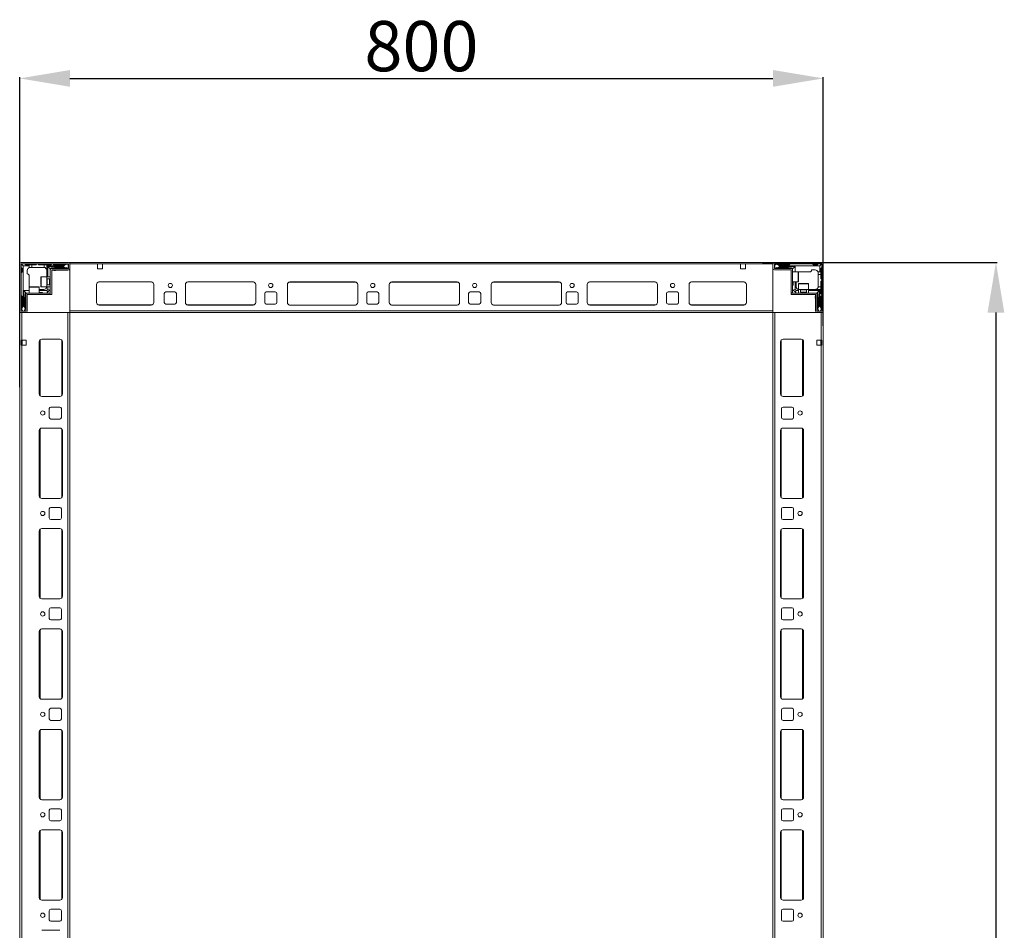
# Model space of a CAD drawing. Units: millimetres. Extents: x 1 to 11582, y -51 to 11575.
# Drawn here: x 1659 to 2639, y 2702 to 3608 of the extents above; entities that cross this region are included whole.
import ezdxf

# ---------------------------------------------------------------- set-up
doc = ezdxf.new("R2010")
doc.units = ezdxf.units.MM
doc.layers.add('2', color=7, linetype='Continuous')
doc.dimstyles.new('ISO-25', dxfattribs={"dimtxt": 2.5, "dimasz": 2.5, "dimexe": 1.25, "dimexo": 0.625, "dimtad": 1, "dimtxsty": 'Standard', "dimcen": 2.5, "dimadec": 0, "dimazin": 0, "dimtfac": 1, "dimtmove": 0, "dimatfit": 3, "dimfxl": 1, "dimarcsym": 0})

# ---------------------------------------------------------------- blocks, each defined once
blk = doc.blocks.new('*D188')
at = {"layer": '2', "color": 0, "linetype": 'ByBlock', "lineweight": -2}
for p, q in [((1659.06, 3242.49), (1659.06, 3551.01)), ((1709.06, 3549.76), (2409.06, 3549.76)), ((2459.06, 3303.46), (2459.06, 3551.01))]:
    blk.add_line(p, q, dxfattribs=at)
at = {"layer": '2', "color": 0, "linetype": 'ByBlock'}
for points in [[(1709.06, 3558.09), (1709.06, 3541.43), (1659.06, 3549.76)], [(2409.06, 3558.09), (2409.06, 3541.43), (2459.06, 3549.76)]]:
    blk.add_solid(points, dxfattribs=at)
at = {"layer": 'Defpoints', "color": 0, "linetype": 'ByBlock'}
for p in [(2459.06, 3549.76), (2459.06, 3302.83), (1659.06, 3241.87)]:
    blk.add_point(p, dxfattribs=at)
at = {"layer": '2', "color": 0, "linetype": 'ByBlock', "insert": (2059.06, 3575.38), "char_height": 50, "attachment_point": 5}
blk.add_mtext('800', dxfattribs=at)
blk = doc.blocks.new('*D189')
at = {"layer": '2', "color": 0, "linetype": 'ByBlock', "lineweight": -2}
for p, q in [((2398.55, 3366.58), (2632.28, 3366.58)), ((2631.03, 3316.58), (2631.03, 1816.58)), ((2395.93, 1766.58), (2632.28, 1766.58))]:
    blk.add_line(p, q, dxfattribs=at)
at = {"layer": '2', "color": 0, "linetype": 'ByBlock'}
for points in [[(2622.7, 3316.58), (2639.36, 3316.58), (2631.03, 3366.58)], [(2622.7, 1816.58), (2639.36, 1816.58), (2631.03, 1766.58)]]:
    blk.add_solid(points, dxfattribs=at)
at = {"layer": 'Defpoints', "color": 0, "linetype": 'ByBlock'}
for p in [(2397.92, 3366.58), (2395.31, 1766.58), (2631.03, 1766.58)]:
    blk.add_point(p, dxfattribs=at)
at = {"layer": '2', "color": 0, "linetype": 'ByBlock', "insert": (2605.4, 2513.4), "char_height": 50, "attachment_point": 5, "rotation": 90}
blk.add_mtext('1600', dxfattribs=at)

msp = doc.modelspace()

# ---------------------------------------------------------------- linework, layer by layer
at = {"color": 7, "linetype": 'Continuous', "lineweight": 15}
for p, q in [((1659.055, 3364.985), (1659.055, 3315.902)), ((1660.555, 3364.985), (1660.555, 3318.185)), ((1707.455, 3366.585), (1660.655, 3366.585)), ((1707.455, 3365.085), (1660.655, 3365.085)), ((1660.995, 3364.645), (1662.555, 3363.085)), ((1662.555, 3363.085), (1662.555, 3343.007)), ((1668.555, 3363.085), (1662.555, 3363.085)), ((1664.055, 3365.085), (1665.055, 3364.085)), ((1665.055, 3364.085), (1668.555, 3364.085)), ((1668.555, 3364.085), (1668.555, 3363.085)), ((1668.555, 3364.085), (1671.055, 3364.085)), ((1668.555, 3361.413), (1668.555, 3363.085)), ((1671.055, 3364.085), (1671.055, 3361.585)), ((1675.055, 3364.085), (1671.055, 3364.085)), ((1676.055, 3365.085), (1675.055, 3364.085)), ((1678.055, 3364.085), (1677.055, 3365.085)), ((1683.555, 3364.085), (1678.055, 3364.085)), ((1683.555, 3361.543), (1683.555, 3364.085)), ((1683.555, 3364.085), (1686.055, 3364.085)), ((1686.055, 3363.085), (1686.055, 3364.085)), ((1690.055, 3364.085), (1686.055, 3364.085)), ((1686.055, 3352.085), (1686.055, 3363.085)), ((1702.555, 3363.085), (1686.055, 3363.085)), ((1687.055, 3352.085), (1687.055, 3362.585)), ((1687.055, 3362.585), (1702.555, 3362.585)), ((1689.555, 3360.085), (1687.055, 3362.585)), ((1690.055, 3364.085), (1691.055, 3365.085)), ((1692.055, 3365.085), (1693.055, 3364.085)), ((1693.055, 3364.085), (1703.055, 3364.085)), ((1705.427, 3364.861), (1702.555, 3363.085)), ((1702.555, 3363.085), (1702.555, 3362.585)), ((1702.555, 3362.585), (1704.98, 3361.085)), ((1703.055, 3364.085), (1704.055, 3365.085)), ((1705.427, 3364.861), (1705.055, 3365.085)), ((1707.555, 3363.585), (1705.427, 3364.861)), ((1707.555, 3360.685), (1707.555, 3364.985)), ((1709.055, 3366.507), (1707.948, 3366.507)), ((2409.055, 3366.585), (1709.055, 3366.585)), ((1709.055, 3366.585), (1709.055, 3364.985)), ((1709.055, 3364.985), (1709.055, 3366.507)), ((1709.055, 3364.985), (1736.555, 3364.985)), ((1709.055, 3364.985), (2409.055, 3364.985)), ((1709.055, 3364.985), (1709.055, 3316.585)), ((1709.055, 3360.685), (1709.055, 3364.985)), ((1741.555, 3364.985), (1736.555, 3364.985)), ((1736.555, 3364.985), (1736.555, 3359.985)), ((1741.555, 3359.985), (1741.555, 3364.985)), ((2376.555, 3364.985), (2381.555, 3364.985)), ((2376.555, 3359.985), (2376.555, 3364.985)), ((2381.555, 3364.985), (2409.055, 3364.985)), ((2381.555, 3364.985), (2381.555, 3359.985)), ((2409.055, 3364.985), (2409.055, 3366.585)), ((2409.055, 3318.185), (2409.055, 3364.985)), ((2409.055, 3364.985), (2409.055, 3360.685)), ((2410.555, 3364.985), (2410.555, 3360.685)), ((2412.683, 3364.861), (2410.555, 3363.585)), ((2457.455, 3366.585), (2410.655, 3366.585)), ((2457.455, 3365.085), (2410.655, 3365.085)), ((2413.055, 3365.085), (2412.683, 3364.861)), ((2415.555, 3363.085), (2412.683, 3364.861)), ((2413.131, 3361.085), (2415.555, 3362.585)), ((2414.055, 3365.085), (2415.055, 3364.085)), ((2415.055, 3364.085), (2425.055, 3364.085)), ((2415.555, 3362.585), (2415.555, 3363.085)), ((2435.478, 3363.085), (2415.555, 3363.085)), ((2415.555, 3362.585), (2431.055, 3362.585)), ((2425.055, 3364.085), (2426.055, 3365.085)), ((2428.555, 3360.085), (2431.055, 3362.585)), ((2431.055, 3362.585), (2431.055, 3357.085)), ((2455.555, 3363.085), (2435.478, 3363.085)), ((2448.555, 3365.085), (2449.555, 3364.085)), ((2449.555, 3364.085), (2453.055, 3364.085)), ((2453.055, 3364.085), (2454.055, 3365.085)), ((2457.116, 3364.645), (2455.555, 3363.085)), ((2455.555, 3357.085), (2455.555, 3363.085)), ((2457.555, 3318.185), (2457.555, 3364.985)), ((2459.055, 3318.185), (2459.055, 3364.985)), ((1661.555, 3360.585), (1660.555, 3361.585)), ((1660.555, 3356.085), (1661.555, 3357.085)), ((1661.555, 3357.085), (1661.555, 3360.585)), ((1666.555, 3358.585), (1666.555, 3355.085)), ((1668.555, 3343.007), (1668.555, 3353.085)), ((1671.055, 3361.585), (1669.555, 3361.585)), ((1683.055, 3361.585), (1671.055, 3361.585)), ((1689.555, 3358.985), (1689.555, 3360.085)), ((1689.555, 3334.585), (1689.555, 3358.985)), ((1693.555, 3361.085), (1690.555, 3361.085)), ((1691.055, 3358.985), (1691.055, 3334.585)), ((1691.055, 3358.757), (1707.055, 3358.757)), ((1691.155, 3360.585), (1707.455, 3360.585)), ((1691.155, 3359.085), (1707.455, 3359.085)), ((1693.055, 3358.585), (1694.755, 3358.585)), ((1703.055, 3361.585), (1694.055, 3361.585)), ((1703.555, 3361.085), (1704.98, 3361.085)), ((1704.98, 3361.085), (1705.055, 3361.085)), ((1705.055, 3361.085), (1707.555, 3362.085)), ((1736.555, 3359.985), (1741.555, 3359.985)), ((2381.555, 3359.985), (2376.555, 3359.985)), ((2410.555, 3362.085), (2413.055, 3361.085)), ((2410.655, 3360.585), (2426.955, 3360.585)), ((2410.655, 3359.085), (2426.955, 3359.085)), ((2413.055, 3361.085), (2413.131, 3361.085)), ((2413.131, 3361.085), (2414.555, 3361.085)), ((2424.055, 3361.585), (2415.055, 3361.585)), ((2427.555, 3361.085), (2424.555, 3361.085)), ((2427.055, 3336.095), (2427.055, 3358.985)), ((2428.555, 3358.985), (2428.555, 3360.085)), ((2428.555, 3358.985), (2428.555, 3336.095)), ((2434.255, 3357.085), (2428.555, 3357.085)), ((2435.478, 3357.085), (2435.055, 3357.085)), ((2435.478, 3357.085), (2445.555, 3357.085)), ((2451.055, 3359.085), (2447.555, 3359.085)), ((2453.884, 3357.085), (2455.555, 3357.085)), ((2454.055, 3354.585), (2454.055, 3356.085)), ((2456.555, 3354.585), (2454.055, 3354.585)), ((2454.055, 3342.585), (2454.055, 3354.585)), ((2456.555, 3357.085), (2455.555, 3357.085)), ((2457.555, 3361.585), (2456.555, 3360.585)), ((2456.555, 3360.585), (2456.555, 3357.085)), ((2456.555, 3357.085), (2456.555, 3354.585)), ((2456.555, 3350.585), (2456.555, 3354.585)), ((1662.555, 3343.007), (1662.555, 3323.085)), ((1668.555, 3343.007), (1668.555, 3342.585)), ((1686.055, 3352.085), (1680.355, 3352.085)), ((1689.555, 3352.085), (1686.055, 3352.085)), ((1686.055, 3342.085), (1686.055, 3352.085)), ((1688.667, 3350.085), (1686.305, 3350.085)), ((1686.305, 3344.085), (1688.667, 3344.085)), ((1689.055, 3349.53), (1688.667, 3350.085)), ((1688.667, 3344.085), (1688.667, 3350.085)), ((1688.667, 3344.085), (1689.055, 3344.639)), ((1689.444, 3350.085), (1689.055, 3349.53)), ((1689.055, 3349.202), (1689.055, 3349.53)), ((1689.055, 3344.639), (1689.055, 3349.202)), ((1689.055, 3344.639), (1689.444, 3344.085)), ((1689.555, 3350.085), (1689.444, 3350.085)), ((1689.444, 3344.085), (1689.444, 3350.085)), ((1689.444, 3344.085), (1689.555, 3344.085)), ((1735.555, 3344.585), (1735.555, 3326.585)), ((1737.832, 3347.075), (1790.279, 3347.075)), ((1790.055, 3347.085), (1738.055, 3347.085)), ((1792.555, 3326.585), (1792.555, 3344.585)), ((1824.055, 3326.585), (1824.055, 3344.585)), ((1826.332, 3347.075), (1891.779, 3347.075)), ((1826.555, 3347.085), (1891.555, 3347.085)), ((1894.055, 3344.585), (1894.055, 3326.585)), ((1925.555, 3326.585), (1925.555, 3344.585)), ((1928.055, 3347.085), (1993.055, 3347.085)), ((1995.555, 3344.585), (1995.555, 3326.585)), ((2027.055, 3326.585), (2027.055, 3344.585)), ((2029.555, 3347.085), (2094.555, 3347.085)), ((2097.055, 3344.585), (2097.055, 3326.585)), ((2128.555, 3326.585), (2128.555, 3344.585)), ((2131.055, 3347.085), (2196.055, 3347.085)), ((2198.555, 3344.585), (2198.555, 3326.585)), ((2224.055, 3326.585), (2224.055, 3344.585)), ((2226.332, 3347.075), (2291.779, 3347.075)), ((2226.555, 3347.085), (2291.555, 3347.085)), ((2294.055, 3344.585), (2294.055, 3326.585)), ((2325.555, 3326.585), (2325.555, 3344.585)), ((2327.832, 3347.075), (2380.279, 3347.075)), ((2328.055, 3347.085), (2380.055, 3347.085)), ((2382.555, 3344.585), (2382.555, 3326.585)), ((2428.555, 3347.085), (2434.255, 3347.085)), ((2429.055, 3344.085), (2429.055, 3347.085)), ((2431.055, 3347.085), (2431.055, 3339.585)), ((2432.055, 3342.585), (2432.055, 3347.085)), ((2434.555, 3345.285), (2434.555, 3339.585)), ((2444.555, 3339.585), (2444.555, 3345.285)), ((2457.555, 3349.585), (2456.555, 3350.585)), ((2456.555, 3347.585), (2457.555, 3348.585)), ((2456.555, 3342.085), (2456.555, 3347.585)), ((1661.555, 3332.585), (1660.555, 3333.585)), ((1663.055, 3338.585), (1668.555, 3338.585)), ((1663.055, 3323.085), (1663.055, 3338.585)), ((1665.555, 3336.085), (1663.055, 3338.585)), ((1664.555, 3335.085), (1664.555, 3332.085)), ((1665.055, 3318.185), (1665.055, 3334.485)), ((1666.655, 3336.085), (1665.555, 3336.085)), ((1666.555, 3318.185), (1666.555, 3334.485)), ((1666.655, 3336.085), (1689.545, 3336.085)), ((1689.545, 3334.585), (1666.655, 3334.585)), ((1668.555, 3341.785), (1668.555, 3336.085)), ((1678.555, 3336.085), (1678.555, 3341.785)), ((1683.055, 3339.585), (1678.555, 3339.585)), ((1678.555, 3338.585), (1686.055, 3338.585)), ((1681.555, 3336.585), (1678.555, 3336.585)), ((1680.355, 3342.085), (1686.055, 3342.085)), ((1686.055, 3342.085), (1689.555, 3342.085)), ((1686.055, 3338.585), (1687.055, 3339.585)), ((1686.055, 3338.585), (1686.788, 3336.817)), ((1686.788, 3336.817), (1686.055, 3336.085)), ((1686.788, 3336.817), (1688.823, 3338.852)), ((1687.055, 3339.585), (1687.055, 3342.085)), ((1688.823, 3338.852), (1687.055, 3339.585)), ((1689.555, 3339.585), (1688.823, 3338.852)), ((1689.545, 3334.585), (1689.545, 3336.085)), ((1689.555, 3334.585), (1691.055, 3334.585)), ((1803.055, 3326.585), (1803.055, 3335.585)), ((1804.555, 3337.085), (1813.555, 3337.085)), ((1815.055, 3335.585), (1815.055, 3326.585)), ((1903.055, 3326.585), (1903.055, 3335.585)), ((1904.555, 3337.085), (1913.555, 3337.085)), ((1915.055, 3335.585), (1915.055, 3326.585)), ((2004.555, 3326.585), (2004.555, 3335.585)), ((2006.055, 3337.085), (2015.055, 3337.085)), ((2016.555, 3335.585), (2016.555, 3326.585)), ((2106.055, 3326.585), (2106.055, 3335.585)), ((2107.555, 3337.085), (2116.555, 3337.085)), ((2118.055, 3335.585), (2118.055, 3326.585)), ((2203.055, 3326.585), (2203.055, 3335.585)), ((2204.555, 3337.085), (2213.555, 3337.085)), ((2215.055, 3335.585), (2215.055, 3326.585)), ((2303.055, 3326.585), (2303.055, 3335.585)), ((2304.555, 3337.085), (2313.555, 3337.085)), ((2315.055, 3335.585), (2315.055, 3326.585)), ((2427.055, 3336.095), (2428.555, 3336.095)), ((2427.055, 3336.085), (2427.055, 3334.585)), ((2427.055, 3336.085), (2451.455, 3336.085)), ((2451.455, 3334.585), (2427.055, 3334.585)), ((2429.287, 3338.852), (2428.555, 3339.585)), ((2431.055, 3339.585), (2429.287, 3338.852)), ((2429.287, 3338.852), (2431.323, 3336.817)), ((2431.055, 3339.585), (2432.055, 3338.585)), ((2431.323, 3336.817), (2432.055, 3338.585)), ((2432.055, 3336.085), (2431.323, 3336.817)), ((2432.055, 3338.585), (2434.555, 3338.585)), ((2434.555, 3339.585), (2434.555, 3336.085)), ((2434.555, 3339.585), (2444.555, 3339.585)), ((2436.555, 3339.335), (2436.555, 3336.973)), ((2436.555, 3336.973), (2437.11, 3336.585)), ((2436.555, 3336.973), (2442.555, 3336.973)), ((2437.11, 3336.585), (2436.555, 3336.196)), ((2436.555, 3336.196), (2436.555, 3336.085)), ((2436.555, 3336.196), (2442.555, 3336.196)), ((2437.11, 3336.585), (2441.673, 3336.585)), ((2441.673, 3336.585), (2442.001, 3336.585)), ((2442.001, 3336.585), (2442.555, 3336.973)), ((2442.555, 3336.196), (2442.001, 3336.585)), ((2442.555, 3336.973), (2442.555, 3339.335)), ((2442.555, 3336.085), (2442.555, 3336.196)), ((2444.555, 3336.085), (2444.555, 3339.585)), ((2444.555, 3339.585), (2455.555, 3339.585)), ((2444.555, 3338.585), (2455.055, 3338.585)), ((2451.228, 3334.585), (2451.228, 3318.585)), ((2451.455, 3336.085), (2452.555, 3336.085)), ((2451.555, 3334.485), (2451.555, 3318.185)), ((2452.555, 3336.085), (2455.055, 3338.585)), ((2453.055, 3334.485), (2453.055, 3318.185)), ((2453.555, 3332.085), (2453.555, 3335.085)), ((2454.013, 3342.085), (2456.555, 3342.085)), ((2455.055, 3338.585), (2455.055, 3323.085)), ((2455.555, 3323.085), (2455.555, 3339.585)), ((2455.555, 3339.585), (2456.555, 3339.585)), ((2456.555, 3342.085), (2456.555, 3339.585)), ((2456.555, 3335.585), (2456.555, 3339.585)), ((2456.555, 3335.585), (2457.555, 3334.585)), ((2457.555, 3333.585), (2456.555, 3332.585)), ((1661.555, 3322.585), (1661.555, 3332.585)), ((1664.055, 3331.585), (1664.055, 3322.585)), ((1738.055, 3324.085), (1790.055, 3324.085)), ((1813.555, 3325.085), (1804.555, 3325.085)), ((1891.555, 3324.085), (1826.555, 3324.085)), ((1913.555, 3325.085), (1904.555, 3325.085)), ((1993.279, 3324.095), (1927.832, 3324.095)), ((1993.055, 3324.085), (1928.055, 3324.085)), ((2015.055, 3325.085), (2006.055, 3325.085)), ((2094.779, 3324.095), (2029.332, 3324.095)), ((2094.555, 3324.085), (2029.555, 3324.085)), ((2116.555, 3325.085), (2107.555, 3325.085)), ((2196.279, 3324.095), (2130.832, 3324.095)), ((2196.055, 3324.085), (2131.055, 3324.085)), ((2213.555, 3325.085), (2204.555, 3325.085)), ((2291.555, 3324.085), (2226.555, 3324.085)), ((2313.555, 3325.085), (2304.555, 3325.085)), ((2380.055, 3324.085), (2328.055, 3324.085)), ((2451.055, 3332.585), (2451.055, 3330.885)), ((2454.055, 3322.585), (2454.055, 3331.585)), ((2456.555, 3332.585), (2456.555, 3322.585)), ((1660.555, 3321.585), (1661.555, 3322.585)), ((1660.555, 3320.585), (1660.778, 3320.213)), ((1660.655, 3318.085), (1664.955, 3318.085)), ((1660.655, 3316.585), (1664.955, 3316.585)), ((1662.555, 3323.085), (1660.778, 3320.213)), ((1660.778, 3320.213), (1662.055, 3318.085)), ((1663.055, 3323.085), (1662.555, 3323.085)), ((1664.555, 3320.66), (1663.055, 3323.085)), ((1663.555, 3318.085), (1664.555, 3320.585)), ((1664.555, 3320.66), (1664.555, 3322.085)), ((1664.555, 3320.585), (1664.555, 3320.66)), ((2409.055, 3318.185), (1709.055, 3318.185)), ((1709.055, 3316.585), (2409.055, 3316.585)), ((2409.055, 3316.585), (2409.055, 3318.185)), ((2453.155, 3318.085), (2457.455, 3318.085)), ((2453.155, 3316.585), (2457.455, 3316.585)), ((2455.055, 3323.085), (2453.555, 3320.66)), ((2453.555, 3322.085), (2453.555, 3320.66)), ((2453.555, 3320.66), (2453.555, 3320.585)), ((2453.555, 3320.585), (2454.555, 3318.085)), ((2455.555, 3323.085), (2455.055, 3323.085)), ((2457.332, 3320.213), (2455.555, 3323.085)), ((2456.055, 3318.085), (2457.332, 3320.213)), ((2456.555, 3322.585), (2457.555, 3321.585)), ((2457.332, 3320.213), (2457.555, 3320.585)), ((2457.455, 3316.585), (2458.978, 3316.585)), ((2458.978, 3316.585), (2458.978, 3317.692))]:
    msp.add_line(p, q, dxfattribs=at)
at = {"color": 8, "linetype": 'Continuous', "lineweight": 15}
for p, q in [((2434.255, 3347.085), (2434.255, 3357.085)), ((1680.355, 3352.085), (1680.355, 3342.085)), ((1686.305, 3350.085), (1686.305, 3345.585)), ((1686.305, 3345.585), (1686.305, 3344.085)), ((1927.355, 3346.985), (1993.755, 3346.985)), ((2028.855, 3346.985), (2095.255, 3346.985)), ((2130.355, 3346.985), (2196.755, 3346.985)), ((2444.555, 3345.285), (2434.555, 3345.285)), ((1678.555, 3341.785), (1668.555, 3341.785)), ((2438.055, 3339.335), (2436.555, 3339.335)), ((2442.555, 3339.335), (2438.055, 3339.335)), ((1790.755, 3324.185), (1737.355, 3324.185)), ((1892.255, 3324.185), (1825.855, 3324.185)), ((2292.255, 3324.185), (2225.855, 3324.185)), ((2380.755, 3324.185), (2327.355, 3324.185))]:
    msp.add_line(p, q, dxfattribs=at)
at = {"color": 7, "linetype": 'Continuous', "lineweight": 0}
for p, q in [((1659.055, 3316.585), (1659.055, 1816.585)), ((1659.055, 3316.585), (1661.055, 3316.585)), ((1661.055, 3316.585), (1661.055, 3289.084)), ((1661.055, 3316.585), (1661.055, 1816.585)), ((1661.055, 3316.585), (1707.055, 3316.585)), ((1707.055, 3316.585), (1707.055, 1816.585)), ((1707.055, 3316.585), (1709.055, 3316.585)), ((1709.055, 3316.585), (1709.055, 1816.585)), ((2409.055, 1816.585), (2409.055, 3316.585)), ((2411.055, 3316.585), (2409.055, 3316.585)), ((2411.055, 1816.585), (2411.055, 3316.585)), ((2457.055, 3316.585), (2411.055, 3316.585)), ((2457.055, 3289.085), (2457.055, 3316.585)), ((2457.055, 1816.585), (2457.055, 3316.585)), ((2459.055, 3316.585), (2457.055, 3316.585)), ((2459.055, 1816.585), (2459.055, 3316.585)), ((1660.555, 3289.084), (1661.055, 3289.084)), ((1660.555, 3284.084), (1660.555, 3289.084)), ((1661.055, 3284.084), (1660.555, 3284.084)), ((1665.555, 3289.084), (1661.055, 3289.084)), ((1661.055, 3284.084), (1665.555, 3284.084)), ((1661.555, 3289.084), (1661.555, 3284.084)), ((1665.555, 3284.084), (1665.555, 3289.084)), ((1678.555, 3287.585), (1678.555, 3235.585)), ((1699.055, 3290.085), (1681.055, 3290.085)), ((1701.555, 3235.585), (1701.555, 3287.585)), ((2416.555, 3287.585), (2416.555, 3235.585)), ((2437.055, 3290.085), (2419.055, 3290.085)), ((2439.555, 3235.585), (2439.555, 3287.585)), ((2457.055, 3289.085), (2452.555, 3289.085)), ((2452.555, 3289.085), (2452.555, 3284.085)), ((2452.555, 3284.085), (2457.055, 3284.085)), ((2456.555, 3284.085), (2456.555, 3289.085)), ((2457.055, 3289.085), (2457.555, 3289.085)), ((2457.555, 3284.085), (2457.055, 3284.085)), ((2457.555, 3289.085), (2457.555, 3284.085)), ((1681.055, 3233.084), (1699.055, 3233.084)), ((2419.055, 3233.085), (2437.055, 3233.085)), ((1688.555, 3221.085), (1688.555, 3212.085)), ((1699.055, 3222.585), (1690.055, 3222.585)), ((1700.555, 3212.085), (1700.555, 3221.085)), ((2417.555, 3221.085), (2417.555, 3212.085)), ((2428.055, 3222.585), (2419.055, 3222.585)), ((2429.555, 3212.085), (2429.555, 3221.085)), ((1690.055, 3210.585), (1699.055, 3210.585)), ((2419.055, 3210.585), (2428.055, 3210.585)), ((1678.555, 3199.085), (1678.555, 3134.085)), ((1699.055, 3201.585), (1681.055, 3201.585)), ((1701.555, 3134.085), (1701.555, 3199.085)), ((2416.555, 3199.085), (2416.555, 3134.085)), ((2437.055, 3201.585), (2419.055, 3201.585)), ((2439.555, 3134.085), (2439.555, 3199.085)), ((1681.055, 3131.585), (1699.055, 3131.585)), ((2419.055, 3131.585), (2437.055, 3131.585)), ((1688.555, 3121.085), (1688.555, 3112.085)), ((1699.055, 3122.585), (1690.055, 3122.585)), ((1700.555, 3112.085), (1700.555, 3121.085)), ((2417.555, 3121.085), (2417.555, 3112.085)), ((2428.055, 3122.585), (2419.055, 3122.585)), ((2429.555, 3112.085), (2429.555, 3121.085)), ((1690.055, 3110.585), (1699.055, 3110.585)), ((2419.055, 3110.585), (2428.055, 3110.585)), ((1678.555, 3099.085), (1678.555, 3034.085)), ((1699.055, 3101.585), (1681.055, 3101.585)), ((1701.555, 3034.085), (1701.555, 3099.085)), ((2416.555, 3099.085), (2416.555, 3034.085)), ((2437.055, 3101.585), (2419.055, 3101.585)), ((2439.555, 3034.085), (2439.555, 3099.085)), ((1681.055, 3031.585), (1699.055, 3031.585)), ((2419.055, 3031.585), (2437.055, 3031.585)), ((1688.555, 3021.085), (1688.555, 3012.085)), ((1699.055, 3022.585), (1690.055, 3022.585)), ((1700.555, 3012.085), (1700.555, 3021.085)), ((2417.555, 3021.085), (2417.555, 3012.085)), ((2428.055, 3022.585), (2419.055, 3022.585)), ((2429.555, 3012.085), (2429.555, 3021.085)), ((1690.055, 3010.585), (1699.055, 3010.585)), ((2419.055, 3010.585), (2428.055, 3010.585)), ((1699.055, 3001.585), (1681.055, 3001.585)), ((2437.055, 3001.585), (2419.055, 3001.585)), ((1678.555, 2999.084), (1678.555, 2934.085)), ((1701.555, 2934.085), (1701.555, 2999.084)), ((2416.555, 2999.085), (2416.555, 2934.085)), ((2439.555, 2934.085), (2439.555, 2999.085)), ((1681.055, 2931.584), (1699.055, 2931.584)), ((2419.055, 2931.585), (2437.055, 2931.585)), ((1699.055, 2922.585), (1690.055, 2922.585)), ((2428.055, 2922.585), (2419.055, 2922.585)), ((1688.555, 2921.085), (1688.555, 2912.085)), ((1700.555, 2912.085), (1700.555, 2921.085)), ((2417.555, 2921.085), (2417.555, 2912.085)), ((2429.555, 2912.085), (2429.555, 2921.085)), ((1690.055, 2910.585), (1699.055, 2910.585)), ((2419.055, 2910.585), (2428.055, 2910.585)), ((1678.555, 2899.085), (1678.555, 2834.085)), ((1699.055, 2901.585), (1681.055, 2901.585)), ((1701.555, 2834.085), (1701.555, 2899.085)), ((2416.555, 2899.085), (2416.555, 2834.085)), ((2437.055, 2901.585), (2419.055, 2901.585)), ((2439.555, 2834.085), (2439.555, 2899.085)), ((1681.055, 2831.585), (1699.055, 2831.585)), ((2419.055, 2831.585), (2437.055, 2831.585)), ((1688.555, 2821.085), (1688.555, 2812.085)), ((1699.055, 2822.585), (1690.055, 2822.585)), ((1700.555, 2812.085), (1700.555, 2821.085)), ((2417.555, 2821.085), (2417.555, 2812.085)), ((2428.055, 2822.585), (2419.055, 2822.585)), ((2429.555, 2812.085), (2429.555, 2821.085)), ((1690.055, 2810.585), (1699.055, 2810.585)), ((2419.055, 2810.585), (2428.055, 2810.585)), ((1678.555, 2799.085), (1678.555, 2734.084)), ((1699.055, 2801.584), (1681.055, 2801.584)), ((1701.555, 2734.084), (1701.555, 2799.085)), ((2416.555, 2799.085), (2416.555, 2734.085)), ((2437.055, 2801.585), (2419.055, 2801.585)), ((2439.555, 2734.085), (2439.555, 2799.085)), ((1681.055, 2731.585), (1699.055, 2731.585)), ((2419.055, 2731.585), (2437.055, 2731.585)), ((1688.555, 2721.085), (1688.555, 2712.085)), ((1699.055, 2722.584), (1690.055, 2722.584)), ((1700.555, 2712.085), (1700.555, 2721.085)), ((2417.555, 2721.085), (2417.555, 2712.085)), ((2428.055, 2722.585), (2419.055, 2722.585)), ((2429.555, 2712.085), (2429.555, 2721.085)), ((1690.055, 2710.585), (1699.055, 2710.585)), ((2419.055, 2710.585), (2428.055, 2710.585)), ((1699.055, 2701.585), (1681.055, 2701.585))]:
    msp.add_line(p, q, dxfattribs=at)
at = {"color": 8, "linetype": 'Continuous', "lineweight": 0}
for p, q in [((1679.555, 3289.585), (1679.555, 3233.585)), ((1701.055, 3289.084), (1701.055, 3234.085)), ((2417.055, 3234.085), (2417.055, 3289.085)), ((2438.555, 3233.585), (2438.555, 3289.585)), ((1679.555, 3201.085), (1679.555, 3132.085)), ((1701.055, 3200.585), (1701.055, 3132.585)), ((2417.055, 3132.585), (2417.055, 3200.585)), ((2438.555, 3132.085), (2438.555, 3201.085)), ((1679.555, 3101.085), (1679.555, 3032.085)), ((1701.055, 3100.585), (1701.055, 3032.585)), ((2417.055, 3032.585), (2417.055, 3100.585)), ((2438.555, 3032.085), (2438.555, 3101.085)), ((1679.555, 3001.085), (1679.555, 2932.085)), ((1701.055, 3000.584), (1701.055, 2932.585)), ((2417.055, 2932.585), (2417.055, 3000.585)), ((2438.555, 2932.085), (2438.555, 3001.085)), ((1679.555, 2901.085), (1679.555, 2832.085)), ((1701.055, 2900.585), (1701.055, 2832.585)), ((2417.055, 2832.585), (2417.055, 2900.585)), ((2438.555, 2832.085), (2438.555, 2901.085)), ((1679.555, 2801.085), (1679.555, 2732.085)), ((1701.055, 2800.585), (1701.055, 2732.584)), ((2417.055, 2732.585), (2417.055, 2800.585)), ((2438.555, 2732.085), (2438.555, 2801.085))]:
    msp.add_line(p, q, dxfattribs=at)
at = {"color": 7, "linetype": 'Continuous', "lineweight": 15, "flags": 128}
for points in [[(2434.44, 3357.021), (2434.47, 3357.027), (2435.055, 3357.085)], [(1668.619, 3341.969), (1668.613, 3341.999), (1668.555, 3342.585)]]:
    msp.add_lwpolyline(points, dxfattribs=at)
at = {"color": 7, "linetype": 'Continuous', "lineweight": 15}
for centre in [(1809.055, 3343.585), (1909.055, 3343.585), (2010.555, 3343.585), (2112.055, 3343.585), (2209.055, 3343.585), (2309.055, 3343.585)]:
    msp.add_circle(centre, 2.125, dxfattribs=at)
at = {"color": 7, "linetype": 'Continuous', "lineweight": 0}
for centre in [(1682.055, 3216.585), (2436.055, 3216.585), (1682.055, 3116.585), (2436.055, 3116.585), (1682.055, 3016.585), (2436.055, 3016.585), (1682.055, 2916.585), (2436.055, 2916.585), (1682.055, 2816.585), (2436.055, 2816.585), (1682.055, 2716.585), (2436.055, 2716.585)]:
    msp.add_circle(centre, 2.125, dxfattribs=at)
at = {"color": 7, "linetype": 'Continuous', "lineweight": 15}
for centre, radius, start, end in [((1660.655, 3364.985), 1.6, 90, 180), ((1660.655, 3364.985), 0.1, 90, 180), ((1662.055, 3363.585), 1.5, 135, 180), ((1662.055, 3363.585), 1.5, 90, 135), ((1707.455, 3364.985), 1.6, 0, 90), ((1707.455, 3364.985), 0.1, 0, 90), ((2410.655, 3364.985), 1.6, 90, 180), ((2410.655, 3364.985), 0.1, 90, 180), ((2456.055, 3363.585), 1.5, 45, 90), ((2456.055, 3363.585), 1.5, 0, 45), ((2457.455, 3364.985), 1.6, 0, 90), ((2457.455, 3364.985), 0.1, 0, 90), ((1669.555, 3358.585), 3, 109.471221, 180), ((1666.555, 3353.085), 2, 0, 90), ((1683.055, 3358.585), 3, 80.405932, 90), ((1690.555, 3360.085), 1, 90, 180), ((1691.155, 3358.985), 1.6, 90, 180), ((1691.155, 3358.985), 0.1, 90, 180), ((1694.055, 3361.085), 0.5, 90, 180), ((1703.055, 3361.085), 0.5, 0, 90), ((1707.055, 3360.757), 2, 270, 340.5873), ((1707.455, 3360.685), 1.6, 270, 0), ((1707.455, 3360.685), 0.1, 270, 0), ((2410.655, 3360.685), 1.6, 180, 270), ((2410.655, 3360.685), 0.1, 180, 270), ((2415.055, 3361.085), 0.5, 90, 180), ((2424.055, 3361.085), 0.5, 0, 90), ((2426.955, 3358.985), 1.6, 0, 90), ((2426.955, 3358.985), 0.1, 0, 90), ((2427.555, 3360.085), 1, 0, 90), ((2434.255, 3356.785), 0.3, 0, 90), ((2445.555, 3359.085), 2, 270, 0), ((2451.055, 3356.085), 3, 19.471221, 90), ((1680.355, 3351.785), 0.3, 90, 180), ((1686.305, 3350.335), 0.25, 180, 270), ((1686.305, 3343.835), 0.25, 90, 180), ((1738.055, 3344.585), 2.5, 90, 180), ((1790.055, 3344.585), 2.5, 0, 90), ((1826.555, 3344.585), 2.5, 90, 180), ((1891.555, 3344.585), 2.5, 0, 90), ((1928.055, 3344.585), 2.5, 90, 180), ((1993.055, 3344.585), 2.5, 0, 90), ((2029.555, 3344.585), 2.5, 90, 180), ((2094.555, 3344.585), 2.5, 0, 90), ((2131.055, 3344.585), 2.5, 90, 180), ((2196.055, 3344.585), 2.5, 0, 90), ((2226.555, 3344.585), 2.5, 90, 180), ((2291.555, 3344.585), 2.5, 0, 90), ((2328.055, 3344.585), 2.5, 90, 180), ((2380.055, 3344.585), 2.5, 0, 90), ((2428.555, 3344.085), 0.5, 270, 0), ((2434.255, 3347.385), 0.3, 270, 0), ((2434.855, 3345.285), 0.3, 90, 180), ((2444.255, 3345.285), 0.3, 0, 90), ((1665.555, 3335.085), 1, 90, 180), ((1666.655, 3334.485), 1.6, 90, 180), ((1666.655, 3334.485), 0.1, 90, 180), ((1668.855, 3341.785), 0.3, 90, 180), ((1678.255, 3341.785), 0.3, 0, 90), ((1680.355, 3342.385), 0.3, 180, 270), ((1681.555, 3336.085), 0.5, 0, 90), ((1683.055, 3342.585), 3, 270, 350.405932), ((1804.555, 3335.585), 1.5, 90, 180), ((1813.555, 3335.585), 1.5, 0, 90), ((1904.555, 3335.585), 1.5, 90, 180), ((1913.555, 3335.585), 1.5, 0, 90), ((2006.055, 3335.585), 1.5, 90, 180), ((2015.055, 3335.585), 1.5, 0, 90), ((2107.555, 3335.585), 1.5, 90, 180), ((2116.555, 3335.585), 1.5, 0, 90), ((2204.555, 3335.585), 1.5, 90, 180), ((2213.555, 3335.585), 1.5, 0, 90), ((2304.555, 3335.585), 1.5, 90, 180), ((2313.555, 3335.585), 1.5, 0, 90), ((2435.055, 3342.585), 3, 180, 260.405932), ((2436.305, 3339.335), 0.25, 0, 90), ((2442.805, 3339.335), 0.25, 90, 180), ((2451.455, 3334.485), 1.6, 0, 90), ((2451.455, 3334.485), 0.1, 0, 90), ((2452.555, 3335.085), 1, 0, 90), ((2451.055, 3342.585), 3, 350.405932, 0), ((1664.555, 3331.585), 0.5, 90, 180), ((1738.055, 3326.585), 2.5, 180, 270), ((1790.055, 3326.585), 2.5, 270, 0), ((1804.555, 3326.585), 1.5, 180, 270), ((1813.555, 3326.585), 1.5, 270, 0), ((1826.555, 3326.585), 2.5, 180, 270), ((1891.555, 3326.585), 2.5, 270, 0), ((1904.555, 3326.585), 1.5, 180, 270), ((1913.555, 3326.585), 1.5, 270, 0), ((1928.055, 3326.585), 2.5, 180, 270), ((1993.055, 3326.585), 2.5, 270, 0), ((2006.055, 3326.585), 1.5, 180, 270), ((2015.055, 3326.585), 1.5, 270, 0), ((2029.555, 3326.585), 2.5, 180, 270), ((2094.555, 3326.585), 2.5, 270, 0), ((2107.555, 3326.585), 1.5, 180, 270), ((2116.555, 3326.585), 1.5, 270, 0), ((2131.055, 3326.585), 2.5, 180, 270), ((2196.055, 3326.585), 2.5, 270, 0), ((2204.555, 3326.585), 1.5, 180, 270), ((2213.555, 3326.585), 1.5, 270, 0), ((2226.555, 3326.585), 2.5, 180, 270), ((2291.555, 3326.585), 2.5, 270, 0), ((2304.555, 3326.585), 1.5, 180, 270), ((2313.555, 3326.585), 1.5, 270, 0), ((2328.055, 3326.585), 2.5, 180, 270), ((2380.055, 3326.585), 2.5, 270, 0), ((2453.555, 3331.585), 0.5, 0, 90), ((1660.655, 3318.185), 1.6, 180, 270), ((1660.655, 3318.185), 0.1, 180, 270), ((1664.555, 3322.585), 0.5, 180, 270), ((1664.955, 3318.185), 0.1, 270, 0), ((1664.955, 3318.185), 1.6, 270, 0), ((2453.228, 3318.585), 2, 180, 250.5873), ((2453.155, 3318.185), 1.6, 180, 270), ((2453.155, 3318.185), 0.1, 180, 270), ((2453.555, 3322.585), 0.5, 270, 0), ((2457.455, 3318.185), 1.6, 270, 0), ((2457.455, 3318.185), 0.1, 270, 0)]:
    msp.add_arc(centre, radius, start, end, dxfattribs=at)
at = {"color": 7, "linetype": 'Continuous', "lineweight": 0}
for centre, radius, start, end in [((1681.055, 3287.585), 2.5, 90, 180), ((1699.055, 3287.585), 2.5, 0, 90), ((2419.055, 3287.585), 2.5, 90, 180), ((2437.055, 3287.585), 2.5, 0, 90), ((1681.055, 3235.585), 2.5, 180, 270), ((1699.055, 3235.585), 2.5, 270, 0), ((2419.055, 3235.585), 2.5, 180, 270), ((2437.055, 3235.585), 2.5, 270, 0), ((1690.055, 3221.085), 1.5, 90, 180), ((1699.055, 3221.085), 1.5, 0, 90), ((2419.055, 3221.085), 1.5, 90, 180), ((2428.055, 3221.085), 1.5, 0, 90), ((1690.055, 3212.085), 1.5, 180, 270), ((1699.055, 3212.085), 1.5, 270, 0), ((2419.055, 3212.085), 1.5, 180, 270), ((2428.055, 3212.085), 1.5, 270, 0), ((1681.055, 3199.085), 2.5, 90, 180), ((1699.055, 3199.085), 2.5, 0, 90), ((2419.055, 3199.085), 2.5, 90, 180), ((2437.055, 3199.085), 2.5, 0, 90), ((1681.055, 3134.085), 2.5, 180, 270), ((1699.055, 3134.085), 2.5, 270, 0), ((2419.055, 3134.085), 2.5, 180, 270), ((2437.055, 3134.085), 2.5, 270, 0), ((1690.055, 3121.085), 1.5, 90, 180), ((1699.055, 3121.085), 1.5, 0, 90), ((2419.055, 3121.085), 1.5, 90, 180), ((2428.055, 3121.085), 1.5, 0, 90), ((1690.055, 3112.085), 1.5, 180, 270), ((1699.055, 3112.085), 1.5, 270, 0), ((2419.055, 3112.085), 1.5, 180, 270), ((2428.055, 3112.085), 1.5, 270, 0), ((1681.055, 3099.085), 2.5, 90, 180), ((1699.055, 3099.085), 2.5, 0, 90), ((2419.055, 3099.085), 2.5, 90, 180), ((2437.055, 3099.085), 2.5, 0, 90), ((1681.055, 3034.085), 2.5, 180, 270), ((1699.055, 3034.085), 2.5, 270, 0), ((2419.055, 3034.085), 2.5, 180, 270), ((2437.055, 3034.085), 2.5, 270, 0), ((1690.055, 3021.085), 1.5, 90, 180), ((1699.055, 3021.085), 1.5, 0, 90), ((2419.055, 3021.085), 1.5, 90, 180), ((2428.055, 3021.085), 1.5, 0, 90), ((1690.055, 3012.085), 1.5, 180, 270), ((1699.055, 3012.085), 1.5, 270, 0), ((2419.055, 3012.085), 1.5, 180, 270), ((2428.055, 3012.085), 1.5, 270, 0), ((1681.055, 2999.085), 2.5, 90, 180), ((1699.055, 2999.085), 2.5, 0, 90), ((2419.055, 2999.085), 2.5, 90, 180), ((2437.055, 2999.085), 2.5, 0, 90), ((1681.055, 2934.085), 2.5, 180, 270), ((1699.055, 2934.085), 2.5, 270, 0), ((2419.055, 2934.085), 2.5, 180, 270), ((2437.055, 2934.085), 2.5, 270, 0), ((1690.055, 2921.085), 1.5, 90, 180), ((1699.055, 2921.085), 1.5, 0, 90), ((2419.055, 2921.085), 1.5, 90, 180), ((2428.055, 2921.085), 1.5, 0, 90), ((1690.055, 2912.085), 1.5, 180, 270), ((1699.055, 2912.085), 1.5, 270, 0), ((2419.055, 2912.085), 1.5, 180, 270), ((2428.055, 2912.085), 1.5, 270, 0), ((1681.055, 2899.085), 2.5, 90, 180), ((1699.055, 2899.085), 2.5, 0, 90), ((2419.055, 2899.085), 2.5, 90, 180), ((2437.055, 2899.085), 2.5, 0, 90), ((1681.055, 2834.085), 2.5, 180, 270), ((1699.055, 2834.085), 2.5, 270, 0), ((2419.055, 2834.085), 2.5, 180, 270), ((2437.055, 2834.085), 2.5, 270, 0), ((1690.055, 2821.085), 1.5, 90, 180), ((1699.055, 2821.085), 1.5, 0, 90), ((2419.055, 2821.085), 1.5, 90, 180), ((2428.055, 2821.085), 1.5, 0, 90), ((1690.055, 2812.085), 1.5, 180, 270), ((1699.055, 2812.085), 1.5, 270, 0), ((2419.055, 2812.085), 1.5, 180, 270), ((2428.055, 2812.085), 1.5, 270, 0), ((1681.055, 2799.085), 2.5, 90, 180), ((1699.055, 2799.085), 2.5, 0, 90), ((2419.055, 2799.085), 2.5, 90, 180), ((2437.055, 2799.085), 2.5, 0, 90), ((1681.055, 2734.085), 2.5, 180, 270), ((1699.055, 2734.085), 2.5, 270, 0), ((2419.055, 2734.085), 2.5, 180, 270), ((2437.055, 2734.085), 2.5, 270, 0), ((1690.055, 2721.085), 1.5, 90, 180), ((1699.055, 2721.085), 1.5, 0, 90), ((2419.055, 2721.085), 1.5, 90, 180), ((2428.055, 2721.085), 1.5, 0, 90), ((1690.055, 2712.085), 1.5, 180, 270), ((1699.055, 2712.085), 1.5, 270, 0), ((2419.055, 2712.085), 1.5, 180, 270), ((2428.055, 2712.085), 1.5, 270, 0)]:
    msp.add_arc(centre, radius, start, end, dxfattribs=at)
at = {"color": 7, "linetype": 'Continuous', "lineweight": 15}
for points, knots in [([(1668.555, 3361.413), (1668.583, 3361.423), (1668.637, 3361.442), (1669.014, 3361.555), (1669.387, 3361.575), (1669.555, 3361.585)], [0, 0, 0, 0, 0.3554866, 0.7103717, 1, 1, 1, 1]), ([(1683.555, 3361.543), (1683.801, 3361.482), (1684.292, 3361.36), (1684.999, 3360.919), (1685.667, 3360.196), (1685.999, 3359.356), (1686.055, 3358.779), (1686.055, 3358.587), (1686.055, 3358.585)], [0, 0, 0, 0, 0.1514719, 0.3020291, 0.5298531, 0.8435737, 0.9978031, 1, 1, 1, 1]), ([(2434.555, 3354.785), (2434.555, 3354.858), (2434.555, 3355.432), (2434.555, 3356.236), (2434.555, 3356.772), (2434.555, 3356.776), (2434.555, 3356.777)], [0, 0, 0, 0, 0.0550818, 0.4273434, 0.799605, 1, 1, 1, 1]), ([(2434.555, 3347.392), (2434.555, 3347.393), (2434.555, 3347.398), (2434.555, 3347.922), (2434.555, 3348.915), (2434.555, 3349.955), (2434.555, 3350.86), (2434.555, 3351.814), (2434.555, 3353.055), (2434.555, 3353.891), (2434.555, 3354.435)], [0, 0, 0, 0, 0.0942031, 0.2691985, 0.4441939, 0.538397, 0.6345993, 0.7308015, 0.8250046, 1, 1, 1, 1]), ([(2453.884, 3357.085), (2453.893, 3357.057), (2453.913, 3357.003), (2454.026, 3356.626), (2454.046, 3356.252), (2454.055, 3356.085)], [0, 0, 0, 0, 0.3554866, 0.7103717, 1, 1, 1, 1]), ([(1680.055, 3351.777), (1680.055, 3351.776), (1680.055, 3351.771), (1680.055, 3351.247), (1680.055, 3350.254), (1680.055, 3349.214), (1680.055, 3348.309), (1680.055, 3347.355), (1680.055, 3346.114), (1680.055, 3345.278), (1680.055, 3344.735)], [0, 0, 0, 0, 0.0942031, 0.2691985, 0.4441939, 0.538397, 0.6345993, 0.7308015, 0.8250046, 1, 1, 1, 1]), ([(1680.055, 3344.385), (1680.055, 3344.311), (1680.055, 3343.737), (1680.055, 3342.933), (1680.055, 3342.397), (1680.055, 3342.393), (1680.055, 3342.392)], [0, 0, 0, 0, 0.0550818, 0.4273434, 0.799605, 1, 1, 1, 1]), ([(2436.855, 3345.585), (2436.781, 3345.585), (2436.207, 3345.585), (2435.403, 3345.585), (2434.868, 3345.585), (2434.864, 3345.585), (2434.862, 3345.585)], [0, 0, 0, 0, 0.0550818, 0.4273434, 0.799605, 1, 1, 1, 1]), ([(2444.248, 3345.585), (2444.246, 3345.585), (2444.242, 3345.585), (2443.718, 3345.585), (2442.725, 3345.585), (2441.685, 3345.585), (2440.78, 3345.585), (2439.825, 3345.585), (2438.585, 3345.585), (2437.749, 3345.585), (2437.205, 3345.585)], [0, 0, 0, 0, 0.0942031, 0.2691985, 0.4441939, 0.538397, 0.6345993, 0.7308015, 0.8250046, 1, 1, 1, 1]), ([(1670.855, 3342.085), (1670.781, 3342.085), (1670.207, 3342.085), (1669.403, 3342.085), (1668.868, 3342.085), (1668.864, 3342.085), (1668.862, 3342.085)], [0, 0, 0, 0, 0.0550818, 0.4273434, 0.799605, 1, 1, 1, 1]), ([(1678.248, 3342.085), (1678.246, 3342.085), (1678.242, 3342.085), (1677.718, 3342.085), (1676.725, 3342.085), (1675.685, 3342.085), (1674.78, 3342.085), (1673.825, 3342.085), (1672.585, 3342.085), (1671.749, 3342.085), (1671.205, 3342.085)], [0, 0, 0, 0, 0.0942031, 0.2691985, 0.4441939, 0.538397, 0.6345993, 0.7308015, 0.8250046, 1, 1, 1, 1]), ([(2454.013, 3342.085), (2453.952, 3341.838), (2453.831, 3341.348), (2453.39, 3340.641), (2452.667, 3339.973), (2451.827, 3339.641), (2451.25, 3339.585), (2451.058, 3339.585), (2451.055, 3339.585)], [0, 0, 0, 0, 0.1514719, 0.3020291, 0.5298531, 0.8435737, 0.9978031, 1, 1, 1, 1])]:
    msp.add_open_spline(points, degree=3, knots=knots, dxfattribs=at)

# ---------------------------------------------------------------- dimensions: what is measured, and where the dimension line sits
at = {"layer": '2', "color": 0, "linetype": 'ByBlock'}
dim = msp.add_linear_dim(base=(2459.055, 3549.759), p1=(1659.055, 3241.87), p2=(2459.055, 3302.835), dimstyle='ISO-25', override={"dimtxt": 50, "dimasz": 50}, dxfattribs=at)
dim.commit()
dim.dimension.update_dxf_attribs({"geometry": '*D188', "text_midpoint": (2059.055, 3575.384)})
dim = msp.add_linear_dim(base=(2631.029, 1766.585), p1=(2397.921, 3366.585), p2=(2395.305, 1766.585), angle=270, dimstyle='ISO-25', override={"dimtxt": 50, "dimasz": 50}, dxfattribs=at)
dim.commit()
dim.dimension.update_dxf_attribs({"geometry": '*D189', "text_midpoint": (2631.029, 2513.404), "dimtype": 160})

doc.saveas('drawing.dxf')
